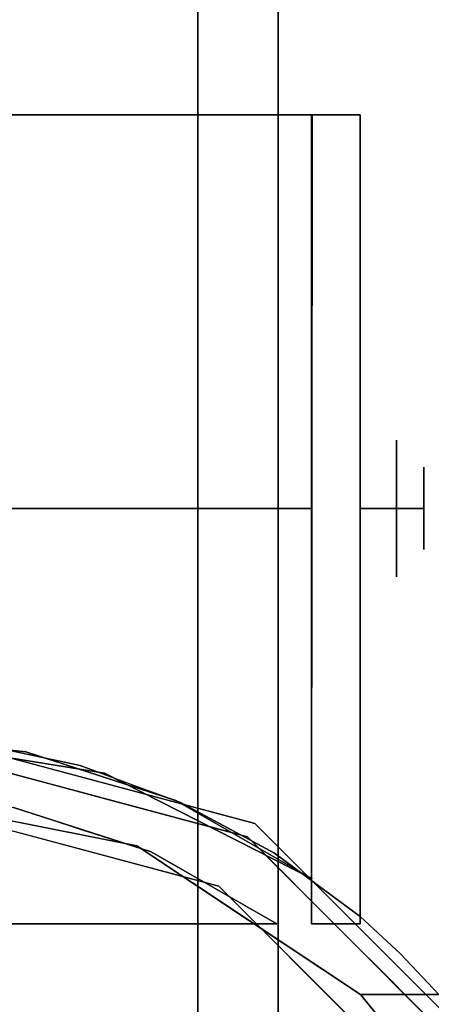
# Model space of a CAD drawing. Units: millimetres. Extents: x -1 to 1800, y -1098 to 14.
# Drawn here: x 1738 to 1757, y -59 to -13 of the extents above; entities that cross this region are included whole.
import ezdxf

# ---------------------------------------------------------------- set-up
doc = ezdxf.new("R2010")
doc.units = ezdxf.units.MM
doc.layers.add('IQ_200_3D', color=1, linetype='Continuous')
doc.layers.add('IQ_204_3D', color=7, linetype='Continuous')

msp = doc.modelspace()

# ---------------------------------------------------------------- linework, layer by layer
at = {"layer": 'IQ_200_3D'}
for points in [[(1799, -700, 855), (0, -700, 855), (0, 0, 855), (1799, 0, 855)], [(1799, 0, 905), (0, 0, 905), (0, -700, 905), (1799, -700, 905)], [(1797, -645, 155), (2, -645, 155), (2, 0, 155), (1797, 0, 155)]]:
    msp.add_3dface(points, dxfattribs=at)
at = {"layer": 'IQ_204_3D'}
for points, invisible_edges in [([(1750.223, -6.019, 60.489), (1750.223, 3.88, 82.473), (1750.223, -13.796, 96.569), (1750.223, -17.408, 76.165)], 5), ([(1750.223, -13.796, 5.031), (1750.223, 3.88, 19.127), (1750.223, -6.019, 41.111), (1750.223, -17.408, 25.435)], 10), ([(1712.123, -4.958, 89.521), (1712.123, -13.796, 96.569), (1750.223, -13.796, 96.569), (1750.223, -4.958, 89.521)], 10), ([(1750.223, -13.796, 5.031), (1712.123, -13.796, 5.031), (1712.123, -4.958, 12.079), (1750.223, -4.958, 12.079)], 5), ([(1746.474, -6.019, 41.111), (1746.474, -6.019, 60.489), (1746.474, -17.408, 76.165), (1746.474, -30.435, 53.919)], 12), ([(1746.474, -30.435, 53.919), (1746.474, -30.435, 47.681), (1746.474, -17.408, 25.435), (1746.474, -6.019, 41.111)], 10), ([(1746.474, -17.408, 25.435), (1750.223, -11.714, 33.273), (1750.223, -6.019, 41.111), (1746.474, -11.714, 33.273)], 5), ([(1746.474, -6.019, 60.489), (1750.223, -11.714, 68.327), (1750.223, -17.408, 76.165), (1746.474, -11.714, 68.327)], 5), ([(1750.223, -11.714, 33.273), (1750.223, -11.714, 33.273), (1746.474, -17.408, 25.435), (1750.223, -17.408, 25.435)], 6), ([(1750.223, -17.408, 76.165), (1750.223, -17.408, 76.165), (1746.474, -17.408, 76.165), (1746.474, -11.714, 68.327)], 11), ([(1750.223, -21.84, 3.195), (1750.223, -21.84, 3.195), (1712.123, -13.796, 5.031), (1750.223, -13.796, 5.031)], 6), ([(1750.223, -13.796, 96.569), (1750.223, -13.796, 96.569), (1712.123, -13.796, 96.569), (1750.223, -21.84, 98.405)], 6), ([(1712.123, -24.817, 2.515), (1712.123, -24.817, 2.515), (1712.123, -13.796, 5.031), (1750.223, -21.84, 3.195)], 13), ([(1712.123, -24.817, 99.085), (1712.123, -24.817, 99.085), (1750.223, -21.84, 98.405), (1712.123, -13.796, 96.569)], 6), ([(1750.223, -17.408, 76.165), (1750.223, -13.796, 96.569), (1750.223, -35.837, 101.6), (1750.223, -35.837, 82.153)], 1), ([(1750.223, -35.837), (1750.223, -13.796, 5.031), (1750.223, -17.408, 25.435), (1750.223, -35.837, 19.447)], 2), ([(1746.474, -30.435, 53.919), (1746.474, -17.408, 76.165), (1746.474, -35.837, 82.153), (1746.474, -35.837, 57.038)], 1), ([(1746.474, -30.435, 47.681), (1746.474, -35.837, 44.562), (1746.474, -35.837, 19.447), (1746.474, -17.408, 25.435)], 8), ([(1750.223, -17.408, 25.435), (1750.223, -17.408, 25.435), (1746.474, -17.408, 25.435), (1750.223, -24.406, 23.161)], 6), ([(1750.223, -17.408, 76.165), (1750.223, -17.408, 76.165), (1746.474, -24.406, 78.439), (1746.474, -17.408, 76.165)], 11), ([(1750.223, -24.406, 23.161), (1750.223, -24.406, 23.161), (1746.474, -17.408, 25.435), (1746.474, -26.623, 22.441)], 11), ([(1746.474, -24.406, 78.439), (1746.474, -24.406, 78.439), (1750.223, -17.408, 76.165), (1750.223, -26.623, 79.159)], 11), ([(1708.273, -17.504, 109.985), (1731.173, -46.416, 109.985), (1736.137, -46.767, 109.985), (1754.043, -17.504, 109.985)], 5), ([(1754.043, -17.504, 109.985), (1751.784, -17.504, 105.995), (1710.532, -17.504, 105.995), (1708.273, -17.504, 109.985)], 5), ([(1710.532, -17.504, 105.995), (1751.813, -17.504, 105.995), (1738.471, -47.18, 105.995), (1731.173, -46.416, 105.995)], 10), ([(1740.997, -47.813, 109.985), (1740.997, -47.813, 109.985), (1754.043, -17.504, 109.985), (1736.137, -46.767, 109.985)], 6), ([(1745.452, -49.439, 105.995), (1745.452, -49.439, 105.995), (1738.471, -47.18, 105.995), (1751.813, -17.504, 105.995)], 13), ([(1754.043, -17.504, 109.985), (1754.043, -17.504, 109.985), (1740.997, -47.813, 109.985), (1745.665, -49.535, 109.985)], 11), ([(1751.813, -17.504, 105.995), (1751.813, -17.504, 105.995), (1751.784, -53.074, 105.995), (1745.452, -49.439, 105.995)], 9), ([(1750.046, -51.898, 109.985), (1750.046, -51.898, 109.985), (1754.043, -17.504, 109.985), (1745.665, -49.535, 109.985)], 6), ([(1754.043, -17.504, 109.985), (1754.043, -17.504, 109.985), (1750.046, -51.898, 109.985), (1754.043, -54.848, 109.985)], 2), ([(1754.043, -17.504, 109.985), (1754.043, -17.504, 52.261), (1751.784, -17.504, 52.261), (1751.784, -17.504, 105.995)], 8), ([(1751.784, -17.504, 52.261), (1751.784, -18.146, 47.385), (1751.784, -20.028, 42.842), (1751.784, -53.074, 52.717)], 12), ([(1751.784, -53.074, 105.995), (1751.784, -17.504, 105.995), (1751.784, -17.504, 52.261), (1751.784, -53.074, 52.717)], 4), ([(1754.043, -17.504, 52.261), (1754.043, -18.146, 47.385), (1751.784, -18.146, 47.385), (1751.784, -17.504, 52.261)], 2), ([(1754.043, -18.146, 47.385), (1754.043, -17.504, 52.261), (1754.043, -17.504, 109.985), (1754.043, -54.848, 52.717)], 12), ([(1754.043, -17.504, 109.985), (1754.043, -17.504, 109.985), (1754.043, -54.848, 109.985), (1754.043, -54.848, 52.717)], 9), ([(1754.043, -18.146, 47.385), (1754.043, -20.028, 42.842), (1751.784, -20.028, 42.842), (1751.784, -18.146, 47.385)], 10), ([(1754.043, -23.022, 38.941), (1754.043, -20.028, 42.842), (1754.043, -18.146, 47.385), (1754.043, -54.848, 52.717)], 12), ([(1751.784, -20.028, 42.842), (1751.784, -20.028, 42.842), (1751.784, -23.022, 38.941), (1751.784, -53.074, 52.717)], 13), ([(1754.043, -20.028, 42.842), (1754.043, -23.022, 38.941), (1751.784, -23.022, 38.941), (1751.784, -20.028, 42.842)], 10), ([(1712.123, -24.817, 2.515), (1712.123, -24.817, 2.515), (1750.223, -21.84, 3.195), (1750.223, -35.837)], 11), ([(1750.223, -21.84, 98.405), (1750.223, -21.84, 98.405), (1712.123, -24.817, 99.085), (1750.223, -35.837, 101.6)], 6), ([(1751.784, -23.022, 38.941), (1751.784, -26.923, 35.947), (1751.784, -31.466, 34.065), (1751.784, -53.074, 52.717)], 12), ([(1754.043, -23.022, 38.941), (1754.043, -26.923, 35.947), (1751.784, -26.923, 35.947), (1751.784, -23.022, 38.941)], 10), ([(1754.043, -31.466, 34.065), (1754.043, -26.923, 35.947), (1754.043, -23.022, 38.941), (1754.043, -54.848, 52.717)], 12), ([(1750.223, -30.122, 21.304), (1750.223, -30.122, 21.304), (1750.223, -24.406, 23.161), (1746.474, -26.623, 22.441)], 13), ([(1746.474, -30.122, 80.296), (1746.474, -30.122, 80.296), (1746.474, -24.406, 78.439), (1750.223, -26.623, 79.159)], 13), ([(1712.123, -24.817, 2.515), (1712.123, -24.817, 2.515), (1750.223, -35.837), (1712.123, -35.837)], 2), ([(1712.123, -24.817, 99.085), (1712.123, -24.817, 99.085), (1712.123, -35.837, 101.6), (1750.223, -35.837, 101.6)], 9), ([(1750.223, -35.837, 82.153), (1750.223, -35.837, 82.153), (1746.474, -30.122, 80.296), (1750.223, -26.623, 79.159)], 6), ([(1746.474, -35.837, 19.447), (1746.474, -35.837, 19.447), (1750.223, -30.122, 21.304), (1746.474, -26.623, 22.441)], 6), ([(1754.043, -26.923, 35.947), (1754.043, -31.466, 34.065), (1751.784, -31.466, 34.065), (1751.784, -26.923, 35.947)], 10), ([(1750.223, -30.122, 21.304), (1750.223, -30.122, 21.304), (1746.474, -35.837, 19.447), (1750.223, -35.837, 19.447)], 2), ([(1746.474, -30.122, 80.296), (1746.474, -30.122, 80.296), (1750.223, -35.837, 82.153), (1746.474, -35.837, 82.153)], 2), ([(1746.474, -30.435, 47.681), (1751.784, -30.435, 47.681), (1751.784, -35.837, 44.562), (1746.474, -35.837, 44.562)], 1), ([(1746.474, -30.435, 53.919), (1751.784, -30.435, 53.919), (1751.784, -30.435, 47.681), (1746.474, -30.435, 47.681)], 5), ([(1746.474, -35.837, 57.038), (1751.784, -35.837, 57.038), (1751.784, -30.435, 53.919), (1746.474, -30.435, 53.919)], 4), ([(1751.784, -30.435, 47.681), (1751.784, -30.435, 53.919), (1751.784, -35.837, 57.038), (1751.784, -35.837, 50.8)], 8), ([(1751.784, -35.837, 50.8), (1751.784, -35.837, 50.8), (1751.784, -35.837, 44.562), (1751.784, -30.435, 47.681)], 9), ([(1751.784, -31.466, 34.065), (1751.784, -36.342, 33.423), (1751.784, -41.217, 34.065), (1751.784, -53.074, 52.717)], 12), ([(1751.784, -36.342, 33.423), (1751.784, -31.466, 34.065), (1754.043, -31.466, 34.065), (1754.043, -36.342, 33.423)], 10), ([(1754.043, -41.217, 34.065), (1754.043, -36.342, 33.423), (1754.043, -31.466, 34.065), (1754.043, -54.848, 52.717)], 12), ([(1754.043, -32.65, 50.8), (1755.747, -32.65, 50.8), (1755.747, -35.837, 47.612), (1754.043, -35.837, 47.612)], 1), ([(1755.747, -32.65, 50.8), (1754.043, -32.65, 50.8), (1754.043, -35.837, 53.988), (1755.747, -35.837, 53.988)], 1), ([(1755.747, -32.65, 50.8), (1757.017, -33.92, 50.8), (1757.017, -35.837, 48.882), (1755.747, -35.837, 47.612)], 1), ([(1755.747, -35.837, 53.988), (1755.747, -35.837, 53.988), (1757.017, -35.837, 52.718), (1755.747, -32.65, 50.8)], 4), ([(1757.017, -33.92, 50.8), (1757.017, -33.92, 50.8), (1755.747, -32.65, 50.8), (1757.017, -35.837, 52.718)], 6), ([(1712.123, -46.858, 99.085), (1712.123, -46.858, 99.085), (1750.223, -35.837, 101.6), (1712.123, -35.837, 101.6)], 2), ([(1712.123, -46.858, 99.085), (1712.123, -46.858, 99.085), (1750.223, -49.835, 98.405), (1750.223, -35.837, 101.6)], 11), ([(1750.223, -49.835, 3.195), (1750.223, -49.835, 3.195), (1712.123, -46.858, 2.515), (1750.223, -35.837)], 6), ([(1712.123, -46.858, 2.515), (1712.123, -46.858, 2.515), (1712.123, -35.837), (1750.223, -35.837)], 9), ([(1746.474, -35.837, 57.038), (1746.474, -54.266, 76.165), (1746.474, -65.656, 60.489), (1746.474, -41.239, 53.919)], 5), ([(1746.474, -54.266, 76.165), (1746.474, -54.266, 76.165), (1746.474, -35.837, 57.038), (1746.474, -35.837, 82.153)], 2), ([(1746.474, -35.837, 44.562), (1746.474, -41.239, 47.681), (1746.474, -65.656, 41.111), (1746.474, -54.266, 25.435)], 10), ([(1746.474, -35.837, 44.562), (1746.474, -35.837, 44.562), (1746.474, -54.266, 25.435), (1746.474, -35.837, 19.447)], 2), ([(1750.223, -41.553, 80.296), (1750.223, -41.553, 80.296), (1746.474, -35.837, 82.153), (1750.223, -35.837, 82.153)], 2), ([(1746.474, -41.553, 21.304), (1746.474, -41.553, 21.304), (1750.223, -35.837, 19.447), (1746.474, -35.837, 19.447)], 2), ([(1750.223, -35.837, 19.447), (1750.223, -35.837, 19.447), (1746.474, -41.553, 21.304), (1750.223, -45.052, 22.441)], 6), ([(1746.474, -35.837, 82.153), (1746.474, -35.837, 82.153), (1750.223, -41.553, 80.296), (1746.474, -45.052, 79.159)], 6), ([(1746.474, -41.239, 53.919), (1751.784, -41.239, 53.919), (1751.784, -35.837, 57.038), (1746.474, -35.837, 57.038)], 1), ([(1746.474, -35.837, 44.562), (1751.784, -35.837, 44.562), (1751.784, -41.239, 47.681), (1746.474, -41.239, 47.681)], 4), ([(1750.223, -54.266, 76.165), (1750.223, -35.837, 82.153), (1750.223, -35.837, 101.6), (1750.223, -57.879, 96.569)], 8), ([(1750.223, -35.837), (1750.223, -35.837, 19.447), (1750.223, -54.266, 25.435), (1750.223, -57.879, 5.031)], 4), ([(1751.784, -41.239, 47.681), (1751.784, -35.837, 50.8), (1751.784, -35.837, 57.038), (1751.784, -41.239, 53.919)], 1), ([(1751.784, -35.837, 50.8), (1751.784, -35.837, 50.8), (1751.784, -41.239, 47.681), (1751.784, -35.837, 44.562)], 2), ([(1754.043, -39.025, 50.8), (1755.747, -39.025, 50.8), (1755.747, -35.837, 53.988), (1754.043, -35.837, 53.988)], 1), ([(1755.747, -39.025, 50.8), (1754.043, -39.025, 50.8), (1754.043, -35.837, 47.612), (1755.747, -35.837, 47.612)], 1), ([(1755.747, -35.837, 53.988), (1755.747, -35.837, 53.988), (1757.017, -37.755, 50.8), (1757.017, -35.837, 52.718)], 2), ([(1755.747, -39.025, 50.8), (1755.747, -39.025, 50.8), (1757.017, -37.755, 50.8), (1755.747, -35.837, 53.988)], 6), ([(1755.747, -35.837, 47.612), (1755.747, -35.837, 47.612), (1757.017, -35.837, 48.882), (1755.747, -39.025, 50.8)], 4), ([(1757.017, -37.755, 50.8), (1757.017, -37.755, 50.8), (1755.747, -39.025, 50.8), (1757.017, -35.837, 48.882)], 6), ([(1754.043, -36.342, 33.423), (1754.043, -41.217, 34.065), (1751.784, -41.217, 34.065), (1751.784, -36.342, 33.423)], 10), ([(1746.474, -41.239, 47.681), (1746.474, -41.239, 53.919), (1746.474, -65.656, 60.489), (1746.474, -65.656, 41.111)], 10), ([(1746.474, -41.239, 47.681), (1751.784, -41.239, 47.681), (1751.784, -41.239, 53.919), (1746.474, -41.239, 53.919)], 5), ([(1751.784, -49.662, 38.941), (1751.784, -53.074, 52.717), (1751.784, -41.217, 34.065), (1751.784, -45.76, 35.947)], 3), ([(1754.043, -41.217, 34.065), (1754.043, -45.76, 35.947), (1751.784, -45.76, 35.947), (1751.784, -41.217, 34.065)], 10), ([(1754.043, -54.848, 52.717), (1754.043, -54.848, 52.717), (1754.043, -45.76, 35.947), (1754.043, -41.217, 34.065)], 11), ([(1750.223, -41.553, 80.296), (1750.223, -41.553, 80.296), (1750.223, -47.269, 78.439), (1746.474, -45.052, 79.159)], 13), ([(1746.474, -41.553, 21.304), (1746.474, -41.553, 21.304), (1746.474, -47.269, 23.161), (1750.223, -45.052, 22.441)], 13), ([(1750.223, -47.269, 78.439), (1750.223, -47.269, 78.439), (1746.474, -54.266, 76.165), (1746.474, -45.052, 79.159)], 11), ([(1746.474, -47.269, 23.161), (1746.474, -47.269, 23.161), (1750.223, -54.266, 25.435), (1750.223, -45.052, 22.441)], 11), ([(1740.158, -48.112, 155), (1740.158, -48.112, 155), (1739.446, -47.921, 117.107), (1731.173, -45.704, 155)], 6), ([(1739.446, -47.921, 117.107), (1739.446, -47.921, 117.107), (1731.173, -45.704, 117.107), (1731.173, -45.704, 155)], 9), ([(1754.043, -45.76, 35.947), (1754.043, -49.662, 38.941), (1751.784, -49.662, 38.941), (1751.784, -45.76, 35.947)], 10), ([(1754.043, -45.76, 35.947), (1754.043, -54.848, 52.717), (1754.043, -52.655, 42.842), (1754.043, -49.662, 38.941)], 3), ([(1747.46, -53.434, 116.938), (1748.788, -51.136, 116.938), (1731.173, -46.416, 116.938), (1731.173, -49.07, 116.938)], 1), ([(1731.173, -46.416, 52.717), (1731.173, -46.416, 52.717), (1731.173, -46.416, 105.995), (1738.471, -47.18, 105.995)], 9), ([(1738.471, -47.18, 105.995), (1738.471, -47.18, 105.995), (1742.126, -48.162, 52.717), (1731.173, -46.416, 52.717)], 11), ([(1742.126, -48.162, 52.717), (1742.126, -48.162, 52.717), (1731.173, -49.07, 52.717), (1731.173, -46.416, 52.717)], 2), ([(1738.567, -47.29, 109.985), (1738.567, -47.29, 109.985), (1736.137, -46.767, 109.985), (1737.778, -48.186, 116.938)], 13), ([(1712.123, -46.858, 99.085), (1712.123, -46.858, 99.085), (1712.123, -57.879, 96.569), (1750.223, -49.835, 98.405)], 13), ([(1712.123, -46.858, 2.515), (1712.123, -46.858, 2.515), (1750.223, -49.835, 3.195), (1712.123, -57.879, 5.031)], 6), ([(1745.452, -49.439, 105.995), (1745.452, -49.439, 105.995), (1742.126, -48.162, 52.717), (1738.471, -47.18, 105.995)], 6), ([(1737.778, -48.186, 116.938), (1737.778, -48.186, 116.938), (1739.98, -48.776, 116.938), (1738.567, -47.29, 109.985)], 13), ([(1740.997, -47.813, 109.985), (1740.997, -47.813, 109.985), (1738.567, -47.29, 109.985), (1739.98, -48.776, 116.938)], 13), ([(1750.223, -54.266, 76.165), (1750.223, -54.266, 76.165), (1746.474, -54.266, 76.165), (1750.223, -47.269, 78.439)], 6), ([(1750.223, -54.266, 25.435), (1750.223, -54.266, 25.435), (1746.474, -47.269, 23.161), (1746.474, -54.266, 25.435)], 11), ([(1739.446, -47.921, 117.107), (1739.446, -47.921, 117.107), (1740.158, -48.112, 155), (1749.143, -50.519, 117.107)], 6), ([(1742.182, -49.366, 116.938), (1742.182, -49.366, 116.938), (1740.997, -47.813, 109.985), (1739.98, -48.776, 116.938)], 6), ([(1749.143, -50.519, 117.107), (1749.143, -50.519, 117.107), (1740.158, -48.112, 155), (1749.143, -50.519, 155)], 11), ([(1743.331, -48.674, 109.985), (1743.331, -48.674, 109.985), (1740.997, -47.813, 109.985), (1742.182, -49.366, 116.938)], 13), ([(1731.173, -49.07, 52.717), (1742.126, -48.162, 52.717), (1751.784, -53.074, 52.717), (1743.632, -51.547, 52.717)], 5), ([(1742.126, -48.162, 52.717), (1742.126, -48.162, 52.717), (1745.452, -49.439, 105.995), (1751.784, -53.074, 52.717)], 6), ([(1724.463, -49.769, 105.995), (1724.463, -49.769, 105.995), (1731.173, -49.07, 105.995), (1750.165, -55.179, 105.995)], 13), ([(1731.173, -49.07, 105.995), (1737.883, -49.769, 105.995), (1744.305, -51.834, 105.995), (1750.165, -55.179, 105.995)], 8), ([(1742.182, -49.366, 116.938), (1742.182, -49.366, 116.938), (1744.384, -49.956, 116.938), (1743.331, -48.674, 109.985)], 13), ([(1745.665, -49.535, 109.985), (1745.665, -49.535, 109.985), (1743.331, -48.674, 109.985), (1744.384, -49.956, 116.938)], 13), ([(1751.784, -53.074, 52.717), (1751.784, -53.074, 52.717), (1745.452, -49.439, 105.995), (1751.813, -53.096, 105.995)], 2), ([(1750.223, -49.835, 98.405), (1750.223, -49.835, 98.405), (1712.123, -57.879, 96.569), (1750.223, -57.879, 96.569)], 6), ([(1750.223, -57.879, 5.031), (1750.223, -57.879, 5.031), (1712.123, -57.879, 5.031), (1750.223, -49.835, 3.195)], 6), ([(1750.165, -55.179, 109.985), (1744.305, -51.834, 109.985), (1737.883, -49.769, 109.985), (1712.181, -55.179, 109.985)], 4), ([(1712.181, -55.179, 105.995), (1718.04, -51.834, 105.995), (1724.463, -49.769, 105.995), (1750.165, -55.179, 105.995)], 4), ([(1737.883, -49.769, 109.985), (1737.883, -49.769, 109.985), (1739.317, -51.252, 116.938), (1737.281, -50.707, 116.938)], 11), ([(1737.403, -50.308, 52.717), (1737.403, -50.308, 52.717), (1743.632, -51.547, 52.717), (1737.883, -49.769, 105.995)], 13), ([(1744.305, -51.834, 105.995), (1744.305, -51.834, 105.995), (1737.883, -49.769, 105.995), (1743.632, -51.547, 52.717)], 13), ([(1739.317, -51.252, 116.938), (1739.317, -51.252, 116.938), (1737.883, -49.769, 109.985), (1739.489, -50.285, 109.985)], 11), ([(1744.384, -49.956, 116.938), (1744.384, -49.956, 116.938), (1746.586, -50.546, 116.938), (1745.665, -49.535, 109.985)], 13), ([(1745.665, -49.535, 109.985), (1745.665, -49.535, 109.985), (1746.586, -50.546, 116.938), (1747.856, -50.716, 109.985)], 6), ([(1751.784, -54.537, 47.385), (1751.784, -53.074, 52.717), (1751.784, -49.662, 38.941), (1751.784, -52.655, 42.842)], 3), ([(1754.043, -49.662, 38.941), (1754.043, -52.655, 42.842), (1751.784, -52.655, 42.842), (1751.784, -49.662, 38.941)], 10), ([(1739.317, -51.252, 116.938), (1739.317, -51.252, 116.938), (1739.489, -50.285, 109.985), (1741.094, -50.802, 109.985)], 11), ([(1741.094, -50.802, 109.985), (1741.094, -50.802, 109.985), (1741.353, -51.798, 116.938), (1739.317, -51.252, 116.938)], 11), ([(1742.7, -51.318, 109.985), (1742.7, -51.318, 109.985), (1741.353, -51.798, 116.938), (1741.094, -50.802, 109.985)], 6), ([(1748.788, -51.136, 116.938), (1748.788, -51.136, 116.938), (1747.856, -50.716, 109.985), (1746.586, -50.546, 116.938)], 6), ([(1750.046, -51.898, 109.985), (1750.046, -51.898, 109.985), (1747.856, -50.716, 109.985), (1748.788, -51.136, 116.938)], 13), ([(1755.721, -57.097, 155), (1755.721, -57.097, 117.107), (1749.143, -50.519, 117.107), (1749.143, -50.519, 155)], 5), ([(1741.353, -51.798, 116.938), (1741.353, -51.798, 116.938), (1742.7, -51.318, 109.985), (1743.389, -52.343, 116.938)], 6), ([(1743.389, -52.343, 116.938), (1743.389, -52.343, 116.938), (1742.7, -51.318, 109.985), (1744.305, -51.834, 109.985)], 11), ([(1759.384, -65.358, 116.938), (1761.682, -64.03, 116.938), (1748.788, -51.136, 116.938), (1747.46, -53.434, 116.938)], 5), ([(1748.788, -51.136, 116.938), (1748.788, -51.136, 116.938), (1750.399, -52.747, 116.938), (1750.046, -51.898, 109.985)], 13), ([(1751.784, -55.179, 52.717), (1751.784, -55.179, 52.717), (1743.632, -51.547, 52.717), (1751.784, -53.074, 52.717)], 6), ([(1754.066, -58.471, 52.717), (1754.066, -58.471, 52.717), (1743.632, -51.547, 52.717), (1751.784, -55.179, 52.717)], 13), ([(1748.849, -55.009, 52.717), (1748.849, -55.009, 52.717), (1744.305, -51.834, 105.995), (1743.632, -51.547, 52.717)], 6), ([(1744.305, -51.834, 109.985), (1744.305, -51.834, 109.985), (1745.424, -52.889, 116.938), (1743.389, -52.343, 116.938)], 11), ([(1744.305, -51.834, 105.995), (1744.305, -51.834, 105.995), (1748.849, -55.009, 52.717), (1750.165, -55.179, 105.995)], 6), ([(1745.424, -52.889, 116.938), (1745.424, -52.889, 116.938), (1744.305, -51.834, 109.985), (1745.77, -52.671, 109.985)], 11), ([(1750.046, -51.898, 109.985), (1750.046, -51.898, 109.985), (1750.399, -52.747, 116.938), (1752.045, -53.373, 109.985)], 6), ([(1745.77, -52.671, 109.985), (1745.77, -52.671, 109.985), (1747.46, -53.434, 116.938), (1745.424, -52.889, 116.938)], 11), ([(1747.46, -53.434, 116.938), (1747.46, -53.434, 116.938), (1745.77, -52.671, 109.985), (1747.235, -53.507, 109.985)], 11), ([(1754.043, -52.655, 42.842), (1754.043, -54.537, 47.385), (1751.784, -54.537, 47.385), (1751.784, -52.655, 42.842)], 10), ([(1754.043, -55.179, 52.261), (1754.043, -54.537, 47.385), (1754.043, -52.655, 42.842), (1754.043, -54.848, 52.717)], 12), ([(1752.011, -54.359, 116.938), (1752.011, -54.359, 116.938), (1752.045, -53.373, 109.985), (1750.399, -52.747, 116.938)], 6), ([(1751.784, -55.179, 52.717), (1751.784, -53.074, 52.717), (1751.784, -54.537, 47.385), (1751.784, -55.179, 52.261)], 2), ([(1747.235, -53.507, 109.985), (1747.235, -53.507, 109.985), (1748.7, -54.343, 109.985), (1747.46, -53.434, 116.938)], 13), ([(1747.46, -53.434, 116.938), (1747.46, -53.434, 116.938), (1748.7, -54.343, 109.985), (1748.951, -54.925, 116.938)], 6), ([(1754.043, -54.848, 109.985), (1754.043, -54.848, 109.985), (1752.045, -53.373, 109.985), (1752.011, -54.359, 116.938)], 13), ([(1750.223, -54.266, 76.165), (1750.223, -59.961, 68.327), (1746.474, -59.961, 68.327), (1746.474, -54.266, 76.165)], 10), ([(1746.474, -54.266, 25.435), (1746.474, -59.961, 33.273), (1750.223, -59.961, 33.273), (1750.223, -54.266, 25.435)], 10), ([(1748.7, -54.343, 109.985), (1748.7, -54.343, 109.985), (1750.165, -55.179, 109.985), (1748.951, -54.925, 116.938)], 13), ([(1750.223, -57.879, 96.569), (1750.223, -75.554, 82.473), (1750.223, -65.656, 60.489), (1750.223, -54.266, 76.165)], 10), ([(1750.223, -57.879, 5.031), (1750.223, -54.266, 25.435), (1750.223, -65.656, 41.111), (1750.223, -75.554, 19.127)], 5), ([(1751.784, -55.179, 52.261), (1751.784, -54.537, 47.385), (1754.043, -54.537, 47.385), (1754.043, -55.179, 52.261)], 2), ([(1752.011, -54.359, 116.938), (1753.623, -55.971, 116.938), (1755.235, -57.583, 116.938), (1754.043, -54.848, 109.985)], 12), ([(1748.849, -55.009, 52.717), (1748.849, -55.009, 52.717), (1754.066, -58.471, 52.717), (1750.165, -55.179, 105.995)], 13), ([(1750.165, -55.179, 109.985), (1750.165, -55.179, 109.985), (1750.441, -56.415, 116.938), (1748.951, -54.925, 116.938)], 11), ([(1754.043, -54.848, 52.717), (1754.043, -54.848, 52.717), (1754.043, -55.179, 52.717), (1754.043, -55.179, 52.261)], 9), ([(1757.707, -58.471, 52.717), (1757.707, -58.471, 52.717), (1755.932, -56.583, 52.717), (1754.043, -54.848, 109.985)], 13), ([(1754.043, -54.848, 109.985), (1754.043, -54.848, 109.985), (1755.932, -56.583, 52.717), (1754.043, -54.848, 52.717)], 2), ([(1755.932, -56.583, 52.717), (1755.932, -56.583, 52.717), (1754.043, -55.179, 52.717), (1754.043, -54.848, 52.717)], 2), ([(1753.422, -59.396, 116.938), (1753.422, -59.396, 116.938), (1750.441, -56.415, 116.938), (1750.165, -55.179, 105.995)], 13), ([(1750.165, -55.179, 105.995), (1750.165, -55.179, 105.995), (1750.441, -56.415, 116.938), (1750.165, -55.179, 109.985)], 6), ([(1754.066, -58.471, 52.717), (1754.066, -58.471, 52.717), (1751.784, -55.179, 52.717), (1754.043, -55.179, 52.717)], 11), ([(1754.043, -55.179, 52.717), (1755.932, -56.583, 52.717), (1757.707, -58.471, 52.717), (1754.066, -58.471, 52.717)], 9), ([(1762.299, -63.675, 155), (1762.299, -63.675, 117.107), (1755.721, -57.097, 117.107), (1755.721, -57.097, 155)], 5), ([(1761.682, -64.03, 116.938), (1761.682, -64.03, 116.938), (1757.707, -58.471, 52.717), (1755.235, -57.583, 116.938)], 6), ([(1712.123, -66.716, 89.521), (1750.223, -66.716, 89.521), (1750.223, -57.879, 96.569), (1712.123, -57.879, 96.569)], 5), ([(1750.223, -66.716, 12.079), (1712.123, -66.716, 12.079), (1712.123, -57.879, 5.031), (1750.223, -57.879, 5.031)], 5), ([(1753.422, -59.396, 116.938), (1753.422, -59.396, 116.938), (1754.066, -58.471, 52.717), (1758.479, -63.882, 58.128)], 11), ([(1754.066, -58.471, 52.717), (1754.066, -58.471, 52.717), (1757.707, -58.471, 52.717), (1758.479, -63.882, 58.128)], 4)]:
    msp.add_3dface(points, dxfattribs=dict(at, invisible_edges=invisible_edges))
for points in [[(1754.043, -35.837, 47.612), (1754.043, -35.837, 50.8), (1754.043, -35.837, 53.988), (1754.043, -32.65, 50.8)], [(1757.017, -35.837, 48.882), (1757.017, -33.92, 50.8), (1757.017, -35.837, 52.718), (1757.017, -35.837, 50.8)], [(1754.043, -35.837, 47.612), (1754.043, -39.025, 50.8), (1754.043, -35.837, 53.988), (1754.043, -35.837, 50.8)], [(1757.017, -35.837, 48.882), (1757.017, -35.837, 50.8), (1757.017, -35.837, 52.718), (1757.017, -37.755, 50.8)], [(1712.181, -55.179, 109.985), (1712.181, -55.179, 105.995), (1750.165, -55.179, 105.995), (1750.165, -55.179, 109.985)], [(1754.043, -55.179, 52.261), (1754.043, -55.179, 52.717), (1751.784, -55.179, 52.717), (1751.784, -55.179, 52.261)]]:
    msp.add_3dface(points, dxfattribs=at)

doc.saveas('drawing.dxf')
